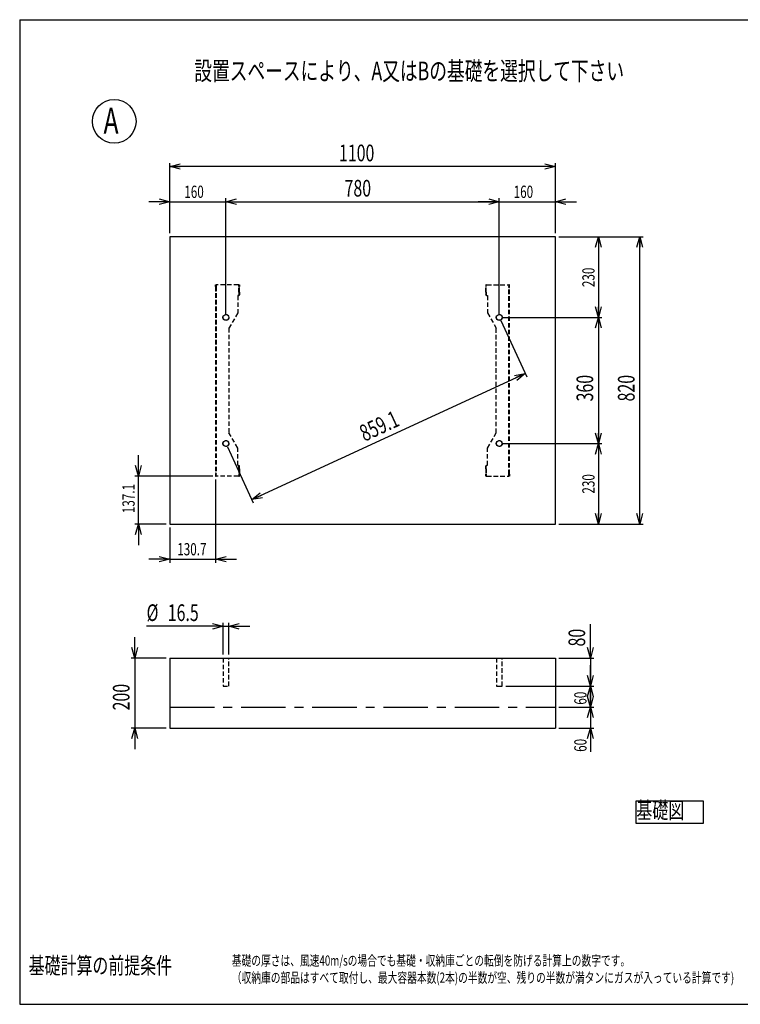
# Model space of a CAD drawing. Extents: x 200 to 4157, y 80 to 2890.
# Drawn here: x 200 to 2256, y 80 to 2890 of the extents above; entities that cross this region are included whole.
import ezdxf
from ezdxf.enums import TextEntityAlignment as Align

# ---------------------------------------------------------------- set-up
doc = ezdxf.new("R2010")
doc.units = 0
doc.header["$LTSCALE"] = 10
doc.linetypes.add('CENTERX2', pattern=[20.32, 12.7, -2.54, 2.54, -2.54])
doc.linetypes.add('HIDDEN', pattern=[1.905, 1.27, -0.635])
doc.layers.get('0').update_dxf_attribs({"linetype": 'CONTINUOUS'})
doc.layers.add('太線', color=7, linetype='CONTINUOUS')
doc.layers.add('細線', color=7, linetype='CONTINUOUS')
doc.styles.get("Standard").update_dxf_attribs({"font": 'txt', "bigfont": 'bigfont'})
doc.dimstyles.new('SLDDIMSTYLE0', dxfattribs={"dimtxt": 54.570312, "dimasz": 30, "dimexe": 0, "dimexo": 0.0625, "dimgap": 13.642578, "dimtad": 3, "dimrnd": 1e-09, "dimzin": 12, "dimblk1": 'OPEN30', "dimblk2": 'OPEN30', "dimsah": 1, "dimcen": 0.09, "dimazin": 3, "dimtfac": 1, "dimtofl": 0, "dimtmove": 0, "dimatfit": 3})
doc.dimstyles.new('SLDDIMSTYLE1', dxfattribs={"dimtxt": 35, "dimasz": 30, "dimexe": 0, "dimexo": 0.0625, "dimgap": 8.75, "dimtad": 3, "dimrnd": 1e-09, "dimzin": 12, "dimblk1": 'OPEN30', "dimblk2": 'OPEN30', "dimsah": 1, "dimcen": 0.09, "dimazin": 3, "dimtfac": 1, "dimtmove": 0, "dimatfit": 3})
doc.dimstyles.new('SLDDIMSTYLE2', dxfattribs={"dimtxt": 35, "dimasz": 30, "dimexe": 0, "dimexo": 0.0625, "dimgap": 8.75, "dimtad": 3, "dimrnd": 1e-09, "dimzin": 12, "dimblk1": 'OPEN30', "dimblk2": 'OPEN30', "dimsah": 1, "dimcen": 0.09, "dimazin": 3, "dimtfac": 1, "dimtofl": 0, "dimtmove": 0, "dimatfit": 3})
doc.dimstyles.new('SLDDIMSTYLE3', dxfattribs={"dimtxt": 54.570312, "dimasz": 30, "dimexe": 0, "dimexo": 0.0625, "dimgap": 13.642578, "dimtad": 3, "dimrnd": 1e-09, "dimzin": 12, "dimblk1": 'OPEN30', "dimblk2": 'OPEN30', "dimsah": 1, "dimcen": 0.09, "dimazin": 3, "dimtfac": 1, "dimtmove": 0, "dimatfit": 3})

# ---------------------------------------------------------------- blocks, each defined once
blk = doc.blocks.new('SW_NOTE_0')
at = {"layer": '細線', "color": 0}
blk.add_circle((30.6, 58.7), 62.2, dxfattribs=at)
at = {"layer": '細線', "color": 0, "width": 0.7}
blk.add_text('A', height=74.1, dxfattribs=at).set_placement((0, 0), align=Align.BOTTOM_LEFT)
blk = doc.blocks.new('SW_NOTE_2')
at = {"layer": '細線', "color": 0, "width": 0.7}
for s, p in [('基礎の厚さは、風速40m/sの場合でも基礎・収納庫ごとの転倒を防げる計算上の数字です。', (0, 0)), ('（収納庫の部品はすべて取付し、最大容器本数(2本)の半数が空、残りの半数が満タンにガスが入っている計算です)', (0, -48.8))]:
    blk.add_text(s, height=29.104, dxfattribs=at).set_placement(p, align=Align.BOTTOM_LEFT)
blk = doc.blocks.new('SW_NOTE_8')
at = {"layer": '細線', "color": 0}
for p, q in [((-0.2, 0.8), (-0.2, 64.7)), ((-0.2, 64.7), (190.3, 64.7)), ((190.3, 64.7), (190.3, 0.8)), ((190.3, 0.8), (-0.2, 0.8))]:
    blk.add_line(p, q, dxfattribs=at)
at = {"layer": '細線', "color": 0, "width": 0.7}
blk.add_text('基礎図', height=47.62, dxfattribs=at).set_placement((0, 0), align=Align.BOTTOM_LEFT)
blk = doc.blocks.new('_OPEN30')
at = {"color": 0, "linetype": 'BYBLOCK'}
for p, q in [((-1, 0.267949), (0, 0)), ((0, 0), (-1, -0.267949)), ((0, 0), (-1, 0))]:
    blk.add_line(p, q, dxfattribs=at)
blk = doc.blocks.new('_D')
at = {"layer": '細線'}
for p, q in [((788.3, 2050.4), (788.3, 2380.4)), ((788.3, 2370.4), (1568.3, 2370.4)), ((1568.3, 2050.4), (1568.3, 2380.4))]:
    blk.add_line(p, q, dxfattribs=at)
at = {"layer": '細線', "xscale": 30, "yscale": 30, "rotation": 180}
blk.add_blockref('_OPEN30', (788.3, 2370.4, -939.5), dxfattribs=at)
at = {"layer": '細線', "xscale": 30, "yscale": 30}
blk.add_blockref('_OPEN30', (1568.3, 2370.4, -939.5), dxfattribs=at)
at = {"layer": '細線', "width": 0.7}
blk.add_text('780', height=47.62, dxfattribs=at).set_placement((1126.9, 2370.4, -939.5), align=Align.BOTTOM_LEFT)
blk = doc.blocks.new('_D_1')
at = {"layer": '細線'}
for p, q in [((628.3, 2370.4), (568.3, 2370.4)), ((628.3, 2280.4), (628.3, 2380.4)), ((628.3, 2370.4), (788.3, 2370.4)), ((788.3, 2050.4), (788.3, 2380.4)), ((788.3, 2370.4), (848.3, 2370.4))]:
    blk.add_line(p, q, dxfattribs=at)
at = {"layer": '細線', "xscale": 30, "yscale": 30}
blk.add_blockref('_OPEN30', (628.3, 2370.4, -939.5), dxfattribs=at)
at = {"layer": '細線', "xscale": 30, "yscale": 30, "rotation": 180}
blk.add_blockref('_OPEN30', (788.3, 2370.4, -939.5), dxfattribs=at)
at = {"layer": '細線', "width": 0.7}
blk.add_text('160', height=35, dxfattribs=at).set_placement((669.6, 2370.4, -939.5), align=Align.BOTTOM_LEFT)
blk = doc.blocks.new('_D_2')
at = {"layer": '細線'}
for p, q in [((1568.3, 2370.4), (1508.3, 2370.4)), ((1568.3, 2050.4), (1568.3, 2380.4)), ((1568.3, 2370.4), (1728.3, 2370.4)), ((1728.3, 2280.4), (1728.3, 2380.4)), ((1728.3, 2370.4), (1788.3, 2370.4))]:
    blk.add_line(p, q, dxfattribs=at)
at = {"layer": '細線', "xscale": 30, "yscale": 30}
blk.add_blockref('_OPEN30', (1568.3, 2370.4, -939.5), dxfattribs=at)
at = {"layer": '細線', "xscale": 30, "yscale": 30, "rotation": 180}
blk.add_blockref('_OPEN30', (1728.3, 2370.4, -939.5), dxfattribs=at)
at = {"layer": '細線', "width": 0.7}
blk.add_text('160', height=35, dxfattribs=at).set_placement((1609.4, 2370.4, -939.5), align=Align.BOTTOM_LEFT)
blk = doc.blocks.new('_D_3')
at = {"layer": '細線'}
for p, q in [((628.3, 2280.4), (628.3, 2481)), ((1728.3, 2280.4), (1728.3, 2481)), ((1728.3, 2471), (628.3, 2471))]:
    blk.add_line(p, q, dxfattribs=at)
at = {"layer": '細線', "xscale": 30, "yscale": 30, "rotation": 180}
blk.add_blockref('_OPEN30', (628.3, 2471, -939.5), dxfattribs=at)
at = {"layer": '細線', "xscale": 30, "yscale": 30}
blk.add_blockref('_OPEN30', (1728.3, 2471, -939.5), dxfattribs=at)
at = {"layer": '細線', "width": 0.7}
blk.add_text('1100', height=47.62, dxfattribs=at).set_placement((1111, 2471, -939.5), align=Align.BOTTOM_LEFT)
blk = doc.blocks.new('_D_4')
at = {"layer": '細線'}
for p, q in [((1578.3, 2040.4), (1861.2, 2040.4)), ((1851.2, 2040.4), (1851.2, 1680.4)), ((1578.3, 1680.4), (1861.2, 1680.4))]:
    blk.add_line(p, q, dxfattribs=at)
at = {"layer": '細線', "xscale": 30, "yscale": 30}
for p, rotation in [((1851.2, 2040.4, -939.5), 90), ((1851.2, 1680.4, -939.5), 270)]:
    blk.add_blockref('_OPEN30', p, dxfattribs=dict(at, rotation=rotation))
at = {"layer": '細線', "width": 0.7}
blk.add_text('360', height=47.62, rotation=90, dxfattribs=at).set_placement((1851.2, 1800.6, -939.5), align=Align.BOTTOM_LEFT)
blk = doc.blocks.new('_D_5')
at = {"layer": '細線'}
for p, q in [((1738.3, 2270.4), (1861.2, 2270.4)), ((1851.2, 2270.4), (1851.2, 2040.4)), ((1578.3, 2040.4), (1861.2, 2040.4))]:
    blk.add_line(p, q, dxfattribs=at)
at = {"layer": '細線', "xscale": 30, "yscale": 30}
for p, rotation in [((1851.2, 2270.4, -939.5), 90), ((1851.2, 2040.4, -939.5), 270)]:
    blk.add_blockref('_OPEN30', p, dxfattribs=dict(at, rotation=rotation))
at = {"layer": '細線', "width": 0.7}
blk.add_text('230', height=35, rotation=90, dxfattribs=at).set_placement((1851.2, 2126.8, -939.5), align=Align.BOTTOM_LEFT)
blk = doc.blocks.new('_D_6')
at = {"layer": '細線'}
for p, q in [((1578.3, 1680.4), (1861.2, 1680.4)), ((1851.2, 1680.4), (1851.2, 1450.4)), ((1738.3, 1450.4), (1861.2, 1450.4))]:
    blk.add_line(p, q, dxfattribs=at)
at = {"layer": '細線', "xscale": 30, "yscale": 30}
for p, rotation in [((1851.2, 1680.4, -939.5), 90), ((1851.2, 1450.4, -939.5), 270)]:
    blk.add_blockref('_OPEN30', p, dxfattribs=dict(at, rotation=rotation))
at = {"layer": '細線', "width": 0.7}
blk.add_text('230', height=35, rotation=90, dxfattribs=at).set_placement((1851.2, 1537.4, -939.5), align=Align.BOTTOM_LEFT)
blk = doc.blocks.new('_D_7')
at = {"layer": '細線'}
for p, q in [((1738.3, 2270.4), (1979.3, 2270.4)), ((1969.3, 1450.4), (1969.3, 2270.4)), ((1738.3, 1450.4), (1979.3, 1450.4))]:
    blk.add_line(p, q, dxfattribs=at)
at = {"layer": '細線', "xscale": 30, "yscale": 30}
for p, rotation in [((1969.3, 2270.4, -939.5), 90), ((1969.3, 1450.4, -939.5), 270)]:
    blk.add_blockref('_OPEN30', p, dxfattribs=dict(at, rotation=rotation))
at = {"layer": '細線', "width": 0.7}
blk.add_text('820', height=47.62, rotation=90, dxfattribs=at).set_placement((1969.3, 1800.6, -939.5), align=Align.BOTTOM_LEFT)
blk = doc.blocks.new('_D_8')
at = {"layer": '細線'}
for p, q in [((759, 1577.5), (759, 1340.4)), ((628.3, 1440.4), (628.3, 1340.4)), ((628.3, 1350.4), (568.3, 1350.4)), ((628.3, 1350.4), (759, 1350.4)), ((759, 1350.4), (819, 1350.4))]:
    blk.add_line(p, q, dxfattribs=at)
at = {"layer": '細線', "xscale": 30, "yscale": 30}
blk.add_blockref('_OPEN30', (628.3, 1350.4, -939.5), dxfattribs=at)
at = {"layer": '細線', "xscale": 30, "yscale": 30, "rotation": 180}
blk.add_blockref('_OPEN30', (759, 1350.4, -939.5), dxfattribs=at)
at = {"layer": '細線', "width": 0.7}
blk.add_text('130.7', height=35, dxfattribs=at).set_placement((649.5, 1350.4, -939.5), align=Align.BOTTOM_LEFT)
blk = doc.blocks.new('_D_9')
at = {"layer": '細線'}
for p, q in [((538.9, 1587.5), (538.9, 1647.5)), ((750.6, 1587.5), (528.9, 1587.5)), ((538.9, 1450.4), (538.9, 1587.5)), ((618.3, 1450.4), (528.9, 1450.4)), ((538.9, 1450.4), (538.9, 1390.4))]:
    blk.add_line(p, q, dxfattribs=at)
at = {"layer": '細線', "xscale": 30, "yscale": 30}
for p, rotation in [((538.9, 1587.5, -939.5), 270), ((538.9, 1450.4, -939.5), 90)]:
    blk.add_blockref('_OPEN30', p, dxfattribs=dict(at, rotation=rotation))
at = {"layer": '細線', "width": 0.7}
blk.add_text('137.1', height=35, rotation=90, dxfattribs=at).set_placement((538.9, 1481.6, -939.5), align=Align.BOTTOM_LEFT)
blk = doc.blocks.new('_D_10')
at = {"layer": '細線'}
for p, q in [((1572.5, 2031.3), (1646.5, 1871.1)), ((862.3, 1520.2), (1642.3, 1880.2)), ((792.5, 1671.3), (866.5, 1511.1))]:
    blk.add_line(p, q, dxfattribs=at)
at = {"layer": '細線', "xscale": 30, "yscale": 30}
for p, rotation in [((1642.3, 1880.2, -939.5), 24.7751405688), ((862.3, 1520.2, -939.5), 204.7751405688)]:
    blk.add_blockref('_OPEN30', p, dxfattribs=dict(at, rotation=rotation))
at = {"layer": '細線', "width": 0.7}
blk.add_text('859.1', height=47.62, rotation=24.7751, dxfattribs=at).set_placement((1190.4, 1671.6, -939.5), align=Align.BOTTOM_LEFT)
blk = doc.blocks.new('_D_11')
at = {"layer": '細線'}
for p, q in [((780.1, 1159), (562, 1159)), ((780.1, 1078.2), (780.1, 1169)), ((780.1, 1159), (796.6, 1159)), ((796.6, 1078.2), (796.6, 1169)), ((796.6, 1159), (856.6, 1159))]:
    blk.add_line(p, q, dxfattribs=at)
at = {"layer": '細線', "xscale": 30, "yscale": 30}
blk.add_blockref('_OPEN30', (780.1, 1159, -299.6), dxfattribs=at)
at = {"layer": '細線', "xscale": 30, "yscale": 30, "rotation": 180}
blk.add_blockref('_OPEN30', (796.6, 1159, -299.6), dxfattribs=at)
at = {"layer": '細線', "width": 0.7}
for s, p in [('%%c', (562, 1159, -299.6)), ('16.5', (622.4, 1159, -299.6))]:
    blk.add_text(s, height=47.62, dxfattribs=at).set_placement(p, align=Align.BOTTOM_LEFT)
blk = doc.blocks.new('_D_12')
at = {"layer": '細線'}
for p, q in [((528.3, 1068.2), (528.3, 1128.2)), ((618.3, 1068.2), (518.3, 1068.2)), ((528.3, 1068.2), (528.3, 868.2)), ((618.3, 868.2), (518.3, 868.2)), ((528.3, 868.2), (528.3, 808.2))]:
    blk.add_line(p, q, dxfattribs=at)
at = {"layer": '細線', "xscale": 30, "yscale": 30}
for p, rotation in [((528.3, 1068.2, -299.6), 270), ((528.3, 868.2, -299.6), 90)]:
    blk.add_blockref('_OPEN30', p, dxfattribs=dict(at, rotation=rotation))
at = {"layer": '細線', "width": 0.7}
blk.add_text('200', height=47.62, rotation=90, dxfattribs=at).set_placement((528.3, 918.8, -299.6), align=Align.BOTTOM_LEFT)
blk = doc.blocks.new('_D_13')
at = {"layer": '細線'}
for p, q in [((1828.3, 1068.2), (1828.3, 1164.9)), ((1738.3, 1068.2), (1838.3, 1068.2)), ((1828.3, 1068.2), (1828.3, 988.2)), ((1586.6, 988.2), (1838.3, 988.2)), ((1828.3, 988.2), (1828.3, 928.2))]:
    blk.add_line(p, q, dxfattribs=at)
at = {"layer": '細線', "xscale": 30, "yscale": 30}
for p, rotation in [((1828.3, 1068.2, -299.6), 270), ((1828.3, 988.2, -299.6), 90)]:
    blk.add_blockref('_OPEN30', p, dxfattribs=dict(at, rotation=rotation))
at = {"layer": '細線', "width": 0.7}
blk.add_text('80', height=47.62, rotation=90, dxfattribs=at).set_placement((1828.3, 1101.2, -299.6), align=Align.BOTTOM_LEFT)
blk = doc.blocks.new('_D_14')
at = {"layer": '細線'}
for p, q in [((1828.3, 988.2), (1828.3, 1048.2)), ((1586.6, 988.2), (1838.3, 988.2)), ((1828.3, 988.2), (1828.3, 928.2)), ((1738.3, 928.2), (1838.3, 928.2)), ((1828.3, 928.2), (1828.3, 868.2))]:
    blk.add_line(p, q, dxfattribs=at)
at = {"layer": '細線', "xscale": 30, "yscale": 30}
for p, rotation in [((1828.3, 988.2, -299.6), 270), ((1828.3, 928.2, -299.6), 90)]:
    blk.add_blockref('_OPEN30', p, dxfattribs=dict(at, rotation=rotation))
at = {"layer": '細線', "width": 0.7}
blk.add_text('60', height=35, rotation=90, dxfattribs=at).set_placement((1828.3, 935.1, -299.6), align=Align.BOTTOM_LEFT)
blk = doc.blocks.new('_D_15')
at = {"layer": '細線'}
for p, q in [((1828.3, 928.2), (1828.3, 988.2)), ((1738.3, 928.2), (1838.3, 928.2)), ((1828.3, 928.2), (1828.3, 868.2)), ((1738.3, 868.2), (1838.3, 868.2)), ((1828.3, 868.2), (1828.3, 800.5))]:
    blk.add_line(p, q, dxfattribs=at)
at = {"layer": '細線', "xscale": 30, "yscale": 30}
for p, rotation in [((1828.3, 928.2, -299.6), 270), ((1828.3, 868.2, -299.6), 90)]:
    blk.add_blockref('_OPEN30', p, dxfattribs=dict(at, rotation=rotation))
at = {"layer": '細線', "width": 0.7}
blk.add_text('60', height=35, rotation=90, dxfattribs=at).set_placement((1828.3, 800.5, -299.6), align=Align.BOTTOM_LEFT)

msp = doc.modelspace()

# ---------------------------------------------------------------- linework, layer by layer
at = {"color": 7, "linetype": 'CONTINUOUS'}
for p, q in [((1728.346, 2270.402), (628.346, 2270.402)), ((628.346, 2270.402), (628.346, 1450.402)), ((1728.346, 1450.402), (1728.346, 2270.402)), ((628.346, 1450.402), (1728.346, 1450.402)), ((628.346, 1068.204), (1728.346, 1068.204)), ((628.346, 1068.204), (628.346, 928.204)), ((1728.346, 1068.204), (1728.346, 928.204)), ((628.346, 928.204), (628.346, 868.204)), ((1728.346, 928.204), (1728.346, 868.204)), ((628.346, 868.204), (1728.346, 868.204))]:
    msp.add_line(p, q, dxfattribs=at)
at = {"color": 7, "linetype": 'HIDDEN'}
for p, q in [((759.046, 2133.302), (760.646, 2133.302)), ((759.046, 2128.302), (759.046, 2133.302)), ((759.046, 2128.302), (759.046, 1592.502)), ((760.646, 2128.302), (759.046, 2128.302)), ((760.646, 2124.402), (759.046, 2124.402)), ((759.046, 2116.402), (760.646, 2116.402)), ((760.646, 2133.302), (760.646, 2128.302)), ((762.646, 2133.302), (760.646, 2133.302)), ((760.646, 2128.302), (760.646, 1592.502)), ((823.446, 2133.302), (762.646, 2133.302)), ((825.446, 2133.302), (823.446, 2133.302)), ((825.446, 2133.302), (827.046, 2133.302)), ((825.446, 2128.302), (825.446, 2133.302)), ((827.046, 2128.302), (825.446, 2128.302)), ((825.446, 2112.302), (825.446, 2128.302)), ((827.046, 2124.402), (825.446, 2124.402)), ((825.446, 2116.402), (827.046, 2116.402)), ((825.446, 2112.302), (825.446, 2104.513)), ((827.046, 2112.302), (825.446, 2112.302)), ((827.046, 2133.302), (827.046, 2128.302)), ((827.046, 2112.302), (827.046, 2128.302)), ((827.046, 2112.302), (827.046, 2104.513)), ((1531.246, 2133.302), (1529.646, 2133.302)), ((1529.646, 2133.302), (1529.646, 2128.302)), ((1529.646, 2128.302), (1531.246, 2128.302)), ((1529.646, 2112.302), (1529.646, 2128.302)), ((1531.246, 2124.402), (1529.646, 2124.402)), ((1529.646, 2116.402), (1531.246, 2116.402)), ((1529.646, 2112.302), (1531.246, 2112.302)), ((1529.646, 2112.302), (1529.646, 2104.513)), ((1531.246, 2128.302), (1531.246, 2133.302)), ((1531.246, 2133.302), (1533.246, 2133.302)), ((1531.246, 2112.302), (1531.246, 2128.302)), ((1531.246, 2112.302), (1531.246, 2104.513)), ((1533.246, 2133.302), (1594.046, 2133.302)), ((1594.046, 2133.302), (1596.046, 2133.302)), ((1597.646, 2133.302), (1596.046, 2133.302)), ((1596.046, 2133.302), (1596.046, 2128.302)), ((1596.046, 2128.302), (1597.646, 2128.302)), ((1596.046, 1592.502), (1596.046, 2128.302)), ((1597.646, 2124.402), (1596.046, 2124.402)), ((1596.046, 2116.402), (1597.646, 2116.402)), ((1597.646, 2128.302), (1597.646, 2133.302)), ((1597.646, 1592.502), (1597.646, 2128.302)), ((823.446, 2102.913), (822.046, 2102.403)), ((822.046, 2102.403), (822.046, 2053.204)), ((827.046, 2104.513), (825.446, 2104.513)), ((1529.646, 2104.513), (1531.246, 2104.513)), ((1533.246, 2102.913), (1534.646, 2102.403)), ((1534.646, 2102.403), (1534.646, 2053.204)), ((822.046, 2053.204), (797.046, 2009.902)), ((1534.646, 2053.204), (1559.646, 2009.902)), ((797.046, 2009.902), (797.046, 1710.902)), ((1559.646, 1710.902), (1559.646, 2009.902)), ((822.046, 1667.601), (797.046, 1710.902)), ((1534.646, 1667.601), (1559.646, 1710.902)), ((822.046, 1618.402), (822.046, 1667.601)), ((1534.646, 1618.402), (1534.646, 1667.601)), ((760.646, 1604.402), (759.046, 1604.402)), ((823.446, 1617.892), (822.046, 1618.402)), ((827.046, 1616.291), (825.446, 1616.291)), ((825.446, 1608.502), (825.446, 1616.291)), ((827.046, 1608.502), (825.446, 1608.502)), ((825.446, 1608.502), (825.446, 1592.502)), ((827.046, 1604.402), (825.446, 1604.402)), ((827.046, 1608.502), (827.046, 1616.291)), ((827.046, 1608.502), (827.046, 1592.502)), ((1529.646, 1616.291), (1531.246, 1616.291)), ((1529.646, 1608.502), (1529.646, 1616.291)), ((1529.646, 1608.502), (1531.246, 1608.502)), ((1529.646, 1608.502), (1529.646, 1592.502)), ((1531.246, 1604.402), (1529.646, 1604.402)), ((1531.246, 1608.502), (1531.246, 1616.291)), ((1531.246, 1608.502), (1531.246, 1592.502)), ((1533.246, 1617.892), (1534.646, 1618.402)), ((1597.646, 1604.402), (1596.046, 1604.402)), ((759.046, 1596.402), (760.646, 1596.402)), ((760.646, 1592.502), (759.046, 1592.502)), ((759.046, 1592.502), (759.046, 1587.502)), ((759.046, 1587.502), (760.646, 1587.502)), ((760.646, 1587.502), (760.646, 1592.502)), ((762.646, 1587.502), (760.646, 1587.502)), ((823.446, 1587.502), (762.646, 1587.502)), ((825.446, 1587.502), (823.446, 1587.502)), ((825.446, 1596.402), (827.046, 1596.402)), ((827.046, 1592.502), (825.446, 1592.502)), ((825.446, 1592.502), (825.446, 1587.502)), ((825.446, 1587.502), (827.046, 1587.502)), ((827.046, 1587.502), (827.046, 1592.502)), ((1529.646, 1596.402), (1531.246, 1596.402)), ((1529.646, 1592.502), (1531.246, 1592.502)), ((1529.646, 1587.502), (1529.646, 1592.502)), ((1531.246, 1587.502), (1529.646, 1587.502)), ((1531.246, 1592.502), (1531.246, 1587.502)), ((1531.246, 1587.502), (1533.246, 1587.502)), ((1533.246, 1587.502), (1594.046, 1587.502)), ((1594.046, 1587.502), (1596.046, 1587.502)), ((1596.046, 1596.402), (1597.646, 1596.402)), ((1596.046, 1592.502), (1597.646, 1592.502)), ((1596.046, 1587.502), (1596.046, 1592.502)), ((1597.646, 1587.502), (1596.046, 1587.502)), ((1597.646, 1592.502), (1597.646, 1587.502)), ((780.096, 1068.204), (780.096, 988.204)), ((796.596, 988.204), (796.596, 1068.204)), ((1560.096, 1068.204), (1560.096, 988.204)), ((1576.596, 988.204), (1576.596, 1068.204)), ((780.096, 988.204), (796.596, 988.204)), ((1560.096, 988.204), (1568.346, 988.204)), ((1568.346, 988.204), (1576.596, 988.204))]:
    msp.add_line(p, q, dxfattribs=at)
at = {"color": 7, "linetype": 'CENTERX2'}
msp.add_line((628.346, 928.204), (1728.346, 928.204), dxfattribs=at)
at = {"color": 7, "linetype": 'HIDDEN', "flags": 128}
for points in [[(823.446, 2102.913), (824.824, 2103.313), (825.991, 2103.713), (826.772, 2104.113), (827.046, 2104.513)], [(1533.246, 2102.913), (1531.868, 2103.313), (1530.7, 2103.713), (1529.92, 2104.113), (1529.646, 2104.513)], [(823.446, 1617.892), (824.824, 1617.492), (825.991, 1617.092), (826.772, 1616.692), (827.046, 1616.291)], [(1533.246, 1617.892), (1531.868, 1617.492), (1530.7, 1617.092), (1529.92, 1616.692), (1529.646, 1616.291)]]:
    msp.add_lwpolyline(points, dxfattribs=at)
at = {"color": 7, "linetype": 'HIDDEN'}
for centre in [(788.346, 2040.402), (1568.346, 2040.402), (788.346, 1680.402), (1568.346, 1680.402)]:
    msp.add_circle(centre, 8.5, dxfattribs=at)
at = {"color": 7, "linetype": 'CONTINUOUS'}
for centre in [(788.346, 2040.402), (1568.346, 2040.402), (788.346, 1680.402), (1568.346, 1680.402)]:
    msp.add_circle(centre, 8.25, dxfattribs=at)
at = {"color": 7, "linetype": 'HIDDEN'}
for centre, start, end in [((822.594, 2106.026), 285.294919, 332.053504), ((1534.097, 2106.026), 207.946496, 254.705081), ((822.594, 1614.779), 27.946496, 74.705081), ((1534.097, 1614.779), 105.294919, 152.053504)]:
    msp.add_arc(centre, 3.228, start, end, dxfattribs=at)
at = {"layer": '太線'}
for p, q in [((200, 2890), (4120, 2890)), ((200, 2890), (200, 80)), ((200, 80), (4120, 80))]:
    msp.add_line(p, q, dxfattribs=at)

# ---------------------------------------------------------------- block references
at = {"layer": '細線'}
for name, p in [('SW_NOTE_0', (439.154, 2541.215)), ('SW_NOTE_8', (1959.536, 595.556)), ('SW_NOTE_2', (805.172, 181.176))]:
    msp.add_blockref(name, p, dxfattribs=at)

# ---------------------------------------------------------------- texts
at = {"layer": '細線', "width": 0.7}
for s, height, p in [('設置スペースにより、A又はBの基礎を選択して下さい', 52.91667, (698.246, 2700.842)), ('基礎計算の前提条件', 47.625, (225.529, 151.948))]:
    msp.add_text(s, height=height, dxfattribs=at).set_placement(p, align=Align.BOTTOM_LEFT)

# ---------------------------------------------------------------- dimensions: what is measured, and where the dimension line sits
at = {"layer": '細線'}
for base, p1, p2, dimstyle, picture, middle in [((628.346, 2471.005), (1728.346, 2270.402), (628.346, 2270.402), 'SLDDIMSTYLE0', '_D_3', (1174.696, 2471.005)), ((788.346, 2370.402), (628.346, 2270.402), (788.346, 2040.402), 'SLDDIMSTYLE1', '_D_1', (700.133, 2370.402)), ((1568.346, 2370.402), (788.346, 2040.402), (1568.346, 2040.402), 'SLDDIMSTYLE0', '_D', (1174.696, 2370.402)), ((1728.346, 2370.402), (1568.346, 2040.402), (1728.346, 2270.402), 'SLDDIMSTYLE1', '_D_2', (1639.978, 2370.402)), ((759.046, 1350.402), (628.346, 1450.402), (759.046, 1587.502), 'SLDDIMSTYLE1', '_D_8', (694.39, 1350.402))]:
    dim = msp.add_linear_dim(base=base, p1=p1, p2=p2, dimstyle=dimstyle, dxfattribs=at)
    dim.commit()
    dim.dimension.update_dxf_attribs({"geometry": picture, "text_midpoint": middle, "dimtype": 160})
for base, p1, p2, angle, dimstyle, picture, middle in [((1851.189, 2040.402), (1728.346, 2270.402), (1568.346, 2040.402), 90, 'SLDDIMSTYLE2', '_D_5', (1851.189, 2157.304)), ((1969.285, 2270.402), (1728.346, 1450.402), (1728.346, 2270.402), 90, 'SLDDIMSTYLE0', '_D_7', (1969.285, 1848.332)), ((1642.298, 1880.172), (788.346, 1680.402), (1568.346, 2040.402), 24.775141, 'SLDDIMSTYLE0', '_D_10', (1254.113, 1701.01)), ((1851.189, 1680.402), (1568.346, 2040.402), (1568.346, 1680.402), 90, 'SLDDIMSTYLE0', '_D_4', (1851.189, 1848.332)), ((1851.189, 1450.402), (1568.346, 1680.402), (1728.346, 1450.402), 90, 'SLDDIMSTYLE2', '_D_6', (1851.189, 1567.969)), ((538.925, 1587.502), (628.346, 1450.402), (760.646, 1587.502), 90, 'SLDDIMSTYLE1', '_D_9', (538.925, 1526.446)), ((1828.346, 988.204), (1728.346, 1068.204), (1576.596, 988.204), 90, 'SLDDIMSTYLE3', '_D_13', (1828.346, 1133.054)), ((528.346, 868.204), (628.346, 1068.204), (628.346, 868.204), 90, 'SLDDIMSTYLE3', '_D_12', (528.346, 966.533)), ((1828.346, 928.204), (1576.596, 988.204), (1728.346, 928.204), 90, 'SLDDIMSTYLE1', '_D_14', (1828.346, 955.45)), ((1828.346, 868.204), (1728.346, 928.204), (1728.346, 868.204), 90, 'SLDDIMSTYLE1', '_D_15', (1828.346, 820.826))]:
    dim = msp.add_linear_dim(base=base, p1=p1, p2=p2, angle=angle, dimstyle=dimstyle, dxfattribs=at)
    dim.commit()
    dim.dimension.update_dxf_attribs({"geometry": picture, "text_midpoint": middle, "dimtype": 160})
dim = msp.add_linear_dim(base=(796.596, 1158.996), p1=(780.096, 1068.204), p2=(796.596, 1068.204), text='%%c<>', dimstyle='SLDDIMSTYLE3', dxfattribs=at)
dim.commit()
dim.dimension.update_dxf_attribs({"geometry": '_D_11', "text_midpoint": (646.44, 1158.996), "dimtype": 160})

doc.saveas('drawing.dxf')
